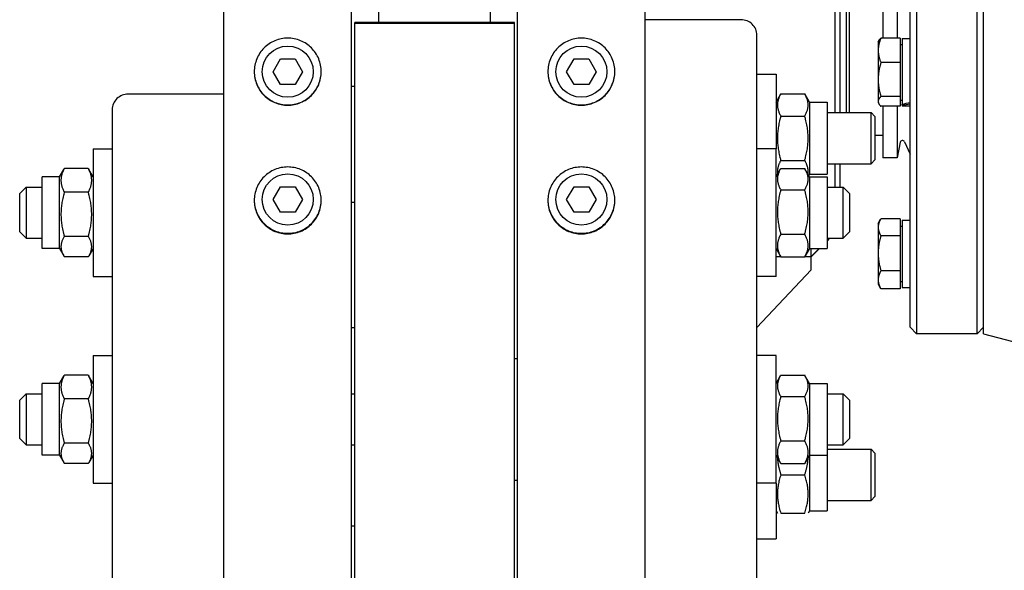
# Model space of a CAD drawing. Units: millimetres. Extents: x 544 to 7315, y 68 to 9534.
# Drawn here: x 2049 to 2274, y 7374 to 7500 of the extents above; entities that cross this region are included whole.
import ezdxf

# ---------------------------------------------------------------- set-up
doc = ezdxf.new("R2010")
doc.units = ezdxf.units.MM
doc.header["$LTSCALE"] = 35
doc.layers.add('Visible Edges(Hillmar_metric)', color=7, linetype='Continuous', lineweight=25)

msp = doc.modelspace()

# ---------------------------------------------------------------- linework, layer by layer
at = {"layer": 'Visible Edges(Hillmar_metric)'}
for p, q in [((2252.8748, 7429.4447), (2252.8748, 7604.4447)), ((2254.3331, 7605.903), (2254.3331, 7427.9863)), ((2268.1873, 7427.9863), (2268.1873, 7605.903)), ((2269.6456, 7427.9863), (2269.6456, 7605.903)), ((2235.7393, 7478.4283), (2235.7393, 7555.4611)), ((2236.8331, 7555.4611), (2236.8331, 7478.4283)), ((2238.2914, 7555.4611), (2238.2914, 7478.4283)), ((2238.9841, 7555.4611), (2238.9841, 7478.4283)), ((2246.6768, 7539.2365), (2246.6768, 7495.4123)), ((2249.9581, 7539.2365), (2249.9581, 7495.4123)), ((2096.1039, 6608.5488), (2096.1039, 7516.9447)), ((2125.2706, 6608.5488), (2125.2706, 7516.9447)), ((2163.1873, 6608.5488), (2163.1873, 7516.9447)), ((2192.3539, 6608.5488), (2192.3539, 7516.9447)), ((2131.4685, 7499.0339), (2131.4685, 7503.2043)), ((2156.9893, 7499.0339), (2156.9893, 7503.2043)), ((2162.4581, 7499.0339), (2125.9998, 7499.0339)), ((2125.9998, 7498.853), (2125.9998, 7499.0339)), ((2125.9998, 7498.853), (2162.4581, 7498.853)), ((2125.9998, 7079.4447), (2125.9998, 7498.853)), ((2162.4581, 7498.853), (2162.4581, 7499.0339)), ((2162.4581, 7079.4447), (2162.4581, 7498.853)), ((2214.2289, 7499.6391), (2192.3539, 7499.6391)), ((2217.8748, 7309.8486), (2217.8748, 7496.1175)), ((2245.583, 7494.5726), (2245.7478, 7494.8579)), ((2245.583, 7494.5726), (2245.583, 7492.6428)), ((2250.6143, 7495.4123), (2246.2017, 7495.4123)), ((2250.6143, 7495.4123), (2250.6143, 7489.8732)), ((2250.6143, 7493.9892), (2251.0518, 7493.9892)), ((2251.0518, 7495.3382), (2251.0518, 7480.3672)), ((2251.0518, 7495.3382), (2252.8748, 7495.3382)), ((2245.583, 7492.6428), (2245.583, 7485.9898)), ((2107.3194, 7487.778), (2109.0033, 7490.6947)), ((2109.0033, 7490.6947), (2112.3712, 7490.6947)), ((2112.3712, 7490.6947), (2114.0551, 7487.778)), ((2174.4027, 7487.778), (2176.0866, 7490.6947)), ((2176.0866, 7490.6947), (2179.4545, 7490.6947)), ((2179.4545, 7490.6947), (2181.1385, 7487.778)), ((2250.6143, 7489.8732), (2246.2017, 7489.8732)), ((2250.6143, 7489.8732), (2250.6143, 7482.1063)), ((2109.0033, 7484.8613), (2107.3194, 7487.778)), ((2114.0551, 7487.778), (2112.3712, 7484.8613)), ((2176.0866, 7484.8613), (2174.4027, 7487.778)), ((2181.1385, 7487.778), (2179.4545, 7484.8613)), ((2217.8748, 7487.1783), (2222.2498, 7487.1783)), ((2222.2498, 7487.1783), (2222.2498, 7470.1933)), ((2112.3712, 7484.8613), (2109.0033, 7484.8613)), ((2179.4545, 7484.8613), (2176.0866, 7484.8613)), ((2245.583, 7485.9898), (2245.583, 7480.9925)), ((2096.1039, 7482.6541), (2074.2289, 7482.6541)), ((2125.9998, 7484.4186), (2125.2706, 7484.4186)), ((2222.2498, 7480.7981), (2223.347, 7482.6986)), ((2223.347, 7482.6986), (2228.8087, 7482.6986)), ((2229.906, 7480.7981), (2228.8087, 7482.6986)), ((2229.906, 7480.7981), (2229.906, 7464.3918)), ((2229.906, 7480.7981), (2233.9164, 7480.7981)), ((2233.9164, 7480.7981), (2233.9164, 7464.3918)), ((2245.583, 7480.9925), (2245.583, 7480.7184)), ((2245.583, 7480.7184), (2245.7478, 7480.433)), ((2250.6143, 7482.1063), (2246.2017, 7482.1063)), ((2250.6143, 7482.1063), (2250.6143, 7479.8786)), ((2250.6143, 7481.3017), (2251.0518, 7481.3017)), ((2251.0518, 7480.164), (2251.0518, 7480.3672)), ((2251.0518, 7480.164), (2251.0518, 7479.9528)), ((2070.5831, 7479.1325), (2070.5831, 7309.8486)), ((2233.9164, 7478.4283), (2243.9592, 7478.4283)), ((2243.9592, 7466.7616), (2243.9592, 7478.4283)), ((2244.8539, 7477.5337), (2243.9592, 7478.4283)), ((2250.6143, 7479.8786), (2246.2017, 7479.8786)), ((2246.6768, 7479.8786), (2246.6768, 7468.0905)), ((2249.9581, 7479.8786), (2249.9581, 7468.0905)), ((2251.0518, 7479.9528), (2252.8748, 7479.9528)), ((2223.347, 7477.6468), (2228.8087, 7477.6468)), ((2244.8539, 7477.5337), (2244.8539, 7467.6562)), ((2246.6768, 7473.2311), (2244.8539, 7473.2311)), ((2250.6315, 7471.6552), (2249.9581, 7468.0905)), ((2251.5979, 7471.7713), (2252.8748, 7468.9564)), ((2066.2081, 7470.1933), (2066.2081, 7441.0266)), ((2066.2081, 7470.1933), (2070.5831, 7470.1933)), ((2222.2498, 7470.1933), (2217.8748, 7470.1933)), ((2222.2498, 7441.0266), (2222.2498, 7470.1933)), ((2223.347, 7467.5431), (2228.8087, 7467.5431)), ((2233.9164, 7466.7616), (2243.9592, 7466.7616)), ((2235.7393, 7461.4433), (2235.7393, 7466.7616)), ((2236.8331, 7466.7616), (2236.8331, 7461.4433)), ((2244.8539, 7467.6562), (2243.9592, 7466.7616)), ((2249.9581, 7468.0905), (2246.6768, 7468.0905)), ((2058.5518, 7463.8131), (2059.5051, 7465.4643)), ((2065.1108, 7465.7031), (2059.6491, 7465.7031)), ((2066.2081, 7463.8131), (2065.2548, 7465.4643)), ((2222.2498, 7463.8131), (2223.294, 7465.6218)), ((2222.2498, 7464.3918), (2222.4168, 7464.1025)), ((2223.347, 7465.7123), (2228.8087, 7465.7123)), ((2229.906, 7463.8131), (2228.8618, 7465.6218)), ((2229.906, 7464.3918), (2229.7389, 7464.1025)), ((2229.906, 7464.3918), (2233.9164, 7464.3918)), ((2054.5414, 7447.4068), (2054.5414, 7463.8131)), ((2058.5518, 7463.8131), (2054.5414, 7463.8131)), ((2058.5518, 7447.4068), (2058.5518, 7463.8131)), ((2229.906, 7463.8131), (2229.906, 7447.4068)), ((2229.906, 7463.8131), (2233.9164, 7463.8131)), ((2233.9164, 7463.8131), (2233.9164, 7447.4068)), ((2049.4373, 7459.985), (2050.8956, 7461.4433)), ((2049.4373, 7451.235), (2049.4373, 7459.985)), ((2050.8956, 7461.4433), (2050.8956, 7449.7766)), ((2050.8956, 7461.4433), (2054.5414, 7461.4433)), ((2065.1108, 7460.2573), (2059.6491, 7460.2573)), ((2107.3194, 7458.6113), (2109.0033, 7461.528)), ((2109.0033, 7461.528), (2112.3712, 7461.528)), ((2112.3712, 7461.528), (2114.0551, 7458.6113)), ((2174.4027, 7458.6113), (2176.0866, 7461.528)), ((2176.0866, 7461.528), (2179.4545, 7461.528)), ((2179.4545, 7461.528), (2181.1385, 7458.6113)), ((2223.347, 7460.8021), (2228.8087, 7460.8021)), ((2233.9164, 7461.4433), (2237.5623, 7461.4433)), ((2237.5623, 7449.7766), (2237.5623, 7461.4433)), ((2239.0206, 7459.985), (2237.5623, 7461.4433)), ((2239.0206, 7459.985), (2239.0206, 7451.235)), ((2109.0033, 7455.6947), (2107.3194, 7458.6113)), ((2114.0551, 7458.6113), (2112.3712, 7455.6947)), ((2125.9998, 7457.8849), (2125.2706, 7457.8849)), ((2176.0866, 7455.6947), (2174.4027, 7458.6113)), ((2181.1385, 7458.6113), (2179.4545, 7455.6947)), ((2112.3712, 7455.6947), (2109.0033, 7455.6947)), ((2179.4545, 7455.6947), (2176.0866, 7455.6947)), ((2245.583, 7453.1372), (2246.1488, 7454.1172)), ((2245.583, 7453.1372), (2245.583, 7452.2787)), ((2250.6143, 7454.2072), (2246.2017, 7454.2072)), ((2250.6143, 7454.2072), (2250.6143, 7450.3503)), ((2251.0518, 7453.9029), (2251.0518, 7438.5174)), ((2251.0518, 7453.9029), (2252.8748, 7453.9029)), ((2049.4373, 7451.235), (2050.8956, 7449.7766)), ((2239.0206, 7451.235), (2237.5623, 7449.7766)), ((2245.583, 7452.2787), (2245.583, 7446.3518)), ((2250.6143, 7452.5539), (2251.0518, 7452.5539)), ((2050.8956, 7449.7766), (2054.5414, 7449.7766)), ((2065.1108, 7450.1642), (2059.6491, 7450.1642)), ((2223.347, 7450.6998), (2228.8087, 7450.6998)), ((2233.9164, 7449.7766), (2237.5623, 7449.7766)), ((2234.4733, 7449.7766), (2233.9164, 7449.2205)), ((2234.5609, 7449.7766), (2233.9164, 7449.1322)), ((2250.6143, 7450.3503), (2246.2017, 7450.3503)), ((2250.6143, 7450.3503), (2250.6143, 7442.3532)), ((2058.5518, 7447.4068), (2054.5414, 7447.4068)), ((2058.5518, 7447.4068), (2059.5051, 7445.7556)), ((2066.2081, 7447.4068), (2065.2548, 7445.7556)), ((2222.2498, 7447.4068), (2223.294, 7445.5982)), ((2229.906, 7447.4068), (2228.8618, 7445.5982)), ((2229.906, 7447.4068), (2233.9164, 7447.4068)), ((2230.2706, 7445.5855), (2230.2706, 7447.4068)), ((2232.1004, 7447.4068), (2230.2706, 7445.5794)), ((2232.1911, 7447.4068), (2230.2706, 7445.4863)), ((2065.1108, 7445.5168), (2059.6491, 7445.5168)), ((2222.2498, 7445.5855), (2223.3013, 7445.5855)), ((2223.347, 7445.5076), (2228.8087, 7445.5076)), ((2228.8544, 7445.5855), (2230.2706, 7445.5855)), ((2230.2706, 7445.5794), (2230.2706, 7445.5855)), ((2230.2706, 7442.5697), (2230.2706, 7445.5794)), ((2245.583, 7446.3518), (2245.583, 7440.2832)), ((2217.8748, 7429.3741), (2230.2706, 7442.5697)), ((2250.6143, 7442.3532), (2246.2017, 7442.3532)), ((2250.6143, 7442.3532), (2250.6143, 7438.2131)), ((2066.2081, 7441.0266), (2070.5831, 7441.0266)), ((2222.2498, 7441.0266), (2217.8748, 7441.0266)), ((2245.583, 7440.2832), (2245.583, 7439.2831)), ((2250.6143, 7439.8664), (2251.0518, 7439.8664)), ((2245.583, 7439.2831), (2246.1488, 7438.3031)), ((2250.6143, 7438.2131), (2246.2017, 7438.2131)), ((2251.0518, 7438.5174), (2252.8748, 7438.5174)), ((2125.9998, 7429.3491), (2125.2706, 7429.3491)), ((2252.8748, 7429.4447), (2254.3331, 7427.9863)), ((2269.6456, 7429.4447), (2268.1873, 7427.9863)), ((2268.1873, 7427.9863), (2254.3331, 7427.9863)), ((2269.6456, 7427.9863), (2289.3717, 7422.7008)), ((2066.2081, 7423.0127), (2066.2081, 7393.8461)), ((2066.2081, 7423.0127), (2070.5831, 7423.0127)), ((2162.4581, 7422.2836), (2163.1873, 7422.2836)), ((2222.2498, 7423.0127), (2217.8748, 7423.0127)), ((2222.2498, 7393.8461), (2222.2498, 7423.0127)), ((2058.5518, 7416.6325), (2059.5051, 7418.2837)), ((2065.1108, 7418.5225), (2059.6491, 7418.5225)), ((2066.2081, 7416.6325), (2065.2548, 7418.2837)), ((2222.2498, 7416.6325), (2223.294, 7418.4412)), ((2223.347, 7418.5317), (2228.8087, 7418.5317)), ((2229.906, 7416.6325), (2228.8618, 7418.4412)), ((2054.5414, 7400.2263), (2054.5414, 7416.6325)), ((2058.5518, 7416.6325), (2054.5414, 7416.6325)), ((2058.5518, 7400.2263), (2058.5518, 7416.6325)), ((2229.906, 7416.6325), (2229.906, 7400.2263)), ((2229.906, 7416.6325), (2233.9164, 7416.6325)), ((2233.9164, 7416.6325), (2233.9164, 7400.2263)), ((2049.4373, 7412.8044), (2050.8956, 7414.2627)), ((2049.4373, 7404.0544), (2049.4373, 7412.8044)), ((2050.8956, 7414.2627), (2050.8956, 7402.5961)), ((2050.8956, 7414.2627), (2054.5414, 7414.2627)), ((2065.1108, 7413.0767), (2059.6491, 7413.0767)), ((2125.2706, 7414.2627), (2125.9998, 7414.2627)), ((2223.347, 7413.6215), (2228.8087, 7413.6215)), ((2233.9164, 7414.2627), (2237.5623, 7414.2627)), ((2237.5623, 7402.5961), (2237.5623, 7414.2627)), ((2239.0206, 7412.8044), (2237.5623, 7414.2627)), ((2239.0206, 7412.8044), (2239.0206, 7404.0544)), ((2049.4373, 7404.0544), (2050.8956, 7402.5961)), ((2239.0206, 7404.0544), (2237.5623, 7402.5961)), ((2050.8956, 7402.5961), (2054.5414, 7402.5961)), ((2065.1108, 7402.9836), (2059.6491, 7402.9836)), ((2125.2706, 7402.5961), (2125.9998, 7402.5961)), ((2223.347, 7403.5192), (2228.8087, 7403.5192)), ((2233.9164, 7402.5961), (2237.5623, 7402.5961)), ((2233.9164, 7401.6123), (2243.9592, 7401.6123)), ((2243.9592, 7389.9456), (2243.9592, 7401.6123)), ((2244.8539, 7400.7177), (2243.9592, 7401.6123)), ((2058.5518, 7400.2263), (2054.5414, 7400.2263)), ((2058.5518, 7400.2263), (2059.5051, 7398.5751)), ((2066.2081, 7400.2263), (2065.2548, 7398.5751)), ((2222.2498, 7400.2263), (2223.294, 7398.4176)), ((2229.906, 7400.2263), (2228.8618, 7398.4176)), ((2229.906, 7400.2263), (2229.906, 7387.5759)), ((2229.906, 7400.2263), (2233.9164, 7400.2263)), ((2233.9164, 7400.2263), (2233.9164, 7387.5759)), ((2244.8539, 7400.7177), (2244.8539, 7390.8403)), ((2065.1108, 7398.3363), (2059.6491, 7398.3363)), ((2223.347, 7398.3271), (2228.8087, 7398.3271)), ((2223.347, 7395.779), (2228.8087, 7395.779)), ((2066.2081, 7393.8461), (2070.5831, 7393.8461)), ((2162.4581, 7394.5752), (2163.1873, 7394.5752)), ((2222.2498, 7393.8461), (2217.8748, 7393.8461)), ((2222.2498, 7393.8461), (2222.2498, 7381.1956)), ((2244.8539, 7390.8403), (2243.9592, 7389.9456)), ((2233.9164, 7389.9456), (2243.9592, 7389.9456)), ((2222.2498, 7387.5759), (2222.5655, 7387.029)), ((2223.347, 7387.029), (2228.8087, 7387.029)), ((2229.906, 7387.5759), (2229.5903, 7387.029)), ((2229.906, 7387.5759), (2233.9164, 7387.5759)), ((2125.9998, 7384.0858), (2125.2706, 7384.0858)), ((2217.8748, 7381.1956), (2222.2498, 7381.1956))]:
    msp.add_line(p, q, dxfattribs=at)
for centre in [(2110.6873, 7487.778), (2177.7706, 7487.778), (2110.6873, 7458.6113), (2177.7706, 7458.6113)]:
    msp.add_circle(centre, 5.8333, dxfattribs=at)
msp.add_arc((2251.1331, 7471.5604), 0.5104, 24.39963, 169.301946, dxfattribs=at)
for centre, major_axis, ratio, start_param, end_param in [((2214.2289, 7496.1175), (3.6458, 0), 0.96592583, 0, 1.57079633), ((2074.2289, 7479.1325), (-3.6458, 0), 0.96592583, 4.71238898, 6.28318531), ((2250.4204, 7487.6455), (-13.2256, -3.024), 0.53482575, 1.49652536, 1.63437844), ((2251.6833, 7487.6455), (-13.2256, -3.024), 0.53482575, 1.40170311, 1.53865332)]:
    msp.add_ellipse(centre, major_axis=major_axis, ratio=ratio, start_param=start_param, end_param=end_param, dxfattribs=at)
for points, knots in [([(2110.6873, 7480.1266), (2109.7259, 7480.1266), (2108.7005, 7480.3186), (2106.8142, 7481.0993), (2105.9532, 7481.6881), (2104.5937, 7483.0467), (2104.0045, 7483.907), (2103.2231, 7485.7922), (2103.031, 7486.817), (2103.031, 7488.7387), (2103.2231, 7489.7637), (2104.0045, 7491.6492), (2104.5937, 7492.5099), (2105.9532, 7493.869), (2106.8142, 7494.458), (2108.7005, 7495.2392), (2109.7259, 7495.4312), (2111.6486, 7495.4312), (2112.674, 7495.2392), (2114.5603, 7494.458), (2115.4213, 7493.869), (2116.7808, 7492.5099), (2117.37, 7491.6492), (2118.1514, 7489.7637), (2118.3435, 7488.7387), (2118.3435, 7486.817), (2118.1514, 7485.7922), (2117.37, 7483.907), (2116.7808, 7483.0467), (2115.4213, 7481.6881), (2114.5604, 7481.0993), (2112.674, 7480.3186), (2111.6486, 7480.1266), (2110.6873, 7480.1266)], [0, 0, 0, 0, 0.39552299, 0.39552299, 0.79104598, 0.79104598, 1.18656866, 1.18656866, 1.58209134, 1.58209134, 1.97761474, 1.97761474, 2.37313815, 2.37313815, 2.76866122, 2.76866122, 3.16418428, 3.16418428, 3.55970734, 3.55970734, 3.9552304, 3.9552304, 4.35075381, 4.35075381, 4.74627722, 4.74627722, 5.1417999, 5.1417999, 5.53732258, 5.53732258, 5.93284557, 5.93284557, 6.32836856, 6.32836856, 6.32836856, 6.32836856]), ([(2177.7706, 7480.1266), (2176.8092, 7480.1266), (2175.7838, 7480.3186), (2173.8975, 7481.0993), (2173.0366, 7481.6881), (2171.677, 7483.0467), (2171.0878, 7483.907), (2170.3065, 7485.7922), (2170.1143, 7486.817), (2170.1143, 7488.7387), (2170.3065, 7489.7637), (2171.0878, 7491.6492), (2171.677, 7492.5099), (2173.0366, 7493.869), (2173.8975, 7494.458), (2175.7838, 7495.2392), (2176.8092, 7495.4312), (2178.7319, 7495.4312), (2179.7573, 7495.2392), (2181.6437, 7494.458), (2182.5046, 7493.869), (2183.8641, 7492.5099), (2184.4534, 7491.6492), (2185.2347, 7489.7637), (2185.4268, 7488.7387), (2185.4268, 7486.817), (2185.2347, 7485.7922), (2184.4534, 7483.907), (2183.8641, 7483.0467), (2182.5046, 7481.6881), (2181.6437, 7481.0993), (2179.7573, 7480.3186), (2178.7319, 7480.1266), (2177.7706, 7480.1266)], [0, 0, 0, 0, 0.39552299, 0.39552299, 0.79104598, 0.79104598, 1.18656866, 1.18656866, 1.58209134, 1.58209134, 1.97761474, 1.97761474, 2.37313815, 2.37313815, 2.76866122, 2.76866122, 3.16418428, 3.16418428, 3.55970734, 3.55970734, 3.9552304, 3.9552304, 4.35075381, 4.35075381, 4.74627722, 4.74627722, 5.1417999, 5.1417999, 5.53732258, 5.53732258, 5.93284557, 5.93284557, 6.32836856, 6.32836856, 6.32836856, 6.32836856]), ([(2103.0311, 7487.8132), (2103.0357, 7486.8626), (2103.2279, 7485.8513), (2104.0045, 7483.9776), (2104.5937, 7483.1173), (2105.9532, 7481.7587), (2106.8142, 7481.1699), (2108.7005, 7480.3892), (2109.7259, 7480.1972), (2110.6873, 7480.1972)], [4.75111835, 4.75111835, 4.75111835, 4.75111835, 5.14180003, 5.14180003, 5.53732271, 5.53732271, 5.93284571, 5.93284571, 6.32836871, 6.32836871, 6.32836871, 6.32836871]), ([(2110.6873, 7480.1972), (2111.6486, 7480.1972), (2112.674, 7480.3892), (2114.5604, 7481.1699), (2115.4213, 7481.7587), (2116.7808, 7483.1173), (2117.37, 7483.9776), (2118.1466, 7485.8513), (2118.3388, 7486.8626), (2118.3434, 7487.8132)], [0, 0, 0, 0, 0.395523, 0.395523, 0.791046, 0.791046, 1.18656868, 1.18656868, 1.57725036, 1.57725036, 1.57725036, 1.57725036]), ([(2170.1144, 7487.8132), (2170.1191, 7486.8626), (2170.3112, 7485.8513), (2171.0878, 7483.9776), (2171.677, 7483.1173), (2173.0366, 7481.7587), (2173.8975, 7481.1699), (2175.7838, 7480.3892), (2176.8092, 7480.1972), (2177.7706, 7480.1972)], [4.75111835, 4.75111835, 4.75111835, 4.75111835, 5.14180003, 5.14180003, 5.53732271, 5.53732271, 5.93284571, 5.93284571, 6.32836871, 6.32836871, 6.32836871, 6.32836871]), ([(2177.7706, 7480.1972), (2178.7319, 7480.1972), (2179.7573, 7480.3892), (2181.6437, 7481.1699), (2182.5046, 7481.7587), (2183.8641, 7483.1173), (2184.4534, 7483.9776), (2185.2299, 7485.8513), (2185.4221, 7486.8626), (2185.4268, 7487.8132)], [0, 0, 0, 0, 0.395523, 0.395523, 0.791046, 0.791046, 1.18656868, 1.18656868, 1.57725036, 1.57725036, 1.57725036, 1.57725036]), ([(2110.6873, 7450.7452), (2109.7259, 7450.7452), (2108.7005, 7450.9368), (2106.8142, 7451.7162), (2105.9532, 7452.3039), (2104.5937, 7453.6601), (2104.0045, 7454.519), (2103.2231, 7456.401), (2103.031, 7457.4242), (2103.031, 7459.3429), (2103.2231, 7460.3663), (2104.0045, 7462.2491), (2104.5937, 7463.1086), (2105.9532, 7464.4658), (2106.8142, 7465.0541), (2108.7005, 7465.8342), (2109.7259, 7466.0261), (2111.6486, 7466.0261), (2112.674, 7465.8342), (2114.5603, 7465.0541), (2115.4213, 7464.4658), (2116.7808, 7463.1086), (2117.37, 7462.2491), (2118.1514, 7460.3663), (2118.3435, 7459.3429), (2118.3435, 7457.4242), (2118.1514, 7456.401), (2117.37, 7454.519), (2116.7808, 7453.6601), (2115.4213, 7452.3039), (2114.5604, 7451.7162), (2112.674, 7450.9368), (2111.6486, 7450.7452), (2110.6873, 7450.7452)], [0, 0, 0, 0, 0.39552299, 0.39552299, 0.79104598, 0.79104598, 1.18656866, 1.18656866, 1.58209134, 1.58209134, 1.97761474, 1.97761474, 2.37313815, 2.37313815, 2.76866122, 2.76866122, 3.16418428, 3.16418428, 3.55970734, 3.55970734, 3.9552304, 3.9552304, 4.35075381, 4.35075381, 4.74627722, 4.74627722, 5.1417999, 5.1417999, 5.53732258, 5.53732258, 5.93284557, 5.93284557, 6.32836856, 6.32836856, 6.32836856, 6.32836856]), ([(2177.7706, 7450.7452), (2176.8092, 7450.7452), (2175.7838, 7450.9368), (2173.8975, 7451.7162), (2173.0366, 7452.3039), (2171.677, 7453.6601), (2171.0878, 7454.519), (2170.3065, 7456.401), (2170.1143, 7457.4242), (2170.1143, 7459.3429), (2170.3065, 7460.3663), (2171.0878, 7462.2491), (2171.677, 7463.1086), (2173.0366, 7464.4658), (2173.8975, 7465.0541), (2175.7838, 7465.8342), (2176.8092, 7466.0261), (2178.7319, 7466.0261), (2179.7573, 7465.8342), (2181.6437, 7465.0541), (2182.5046, 7464.4658), (2183.8641, 7463.1086), (2184.4534, 7462.2491), (2185.2347, 7460.3663), (2185.4268, 7459.3429), (2185.4268, 7457.4242), (2185.2347, 7456.401), (2184.4534, 7454.519), (2183.8641, 7453.6601), (2182.5046, 7452.3039), (2181.6437, 7451.7162), (2179.7573, 7450.9368), (2178.7319, 7450.7452), (2177.7706, 7450.7452)], [0, 0, 0, 0, 0.39552299, 0.39552299, 0.79104598, 0.79104598, 1.18656866, 1.18656866, 1.58209134, 1.58209134, 1.97761474, 1.97761474, 2.37313815, 2.37313815, 2.76866122, 2.76866122, 3.16418428, 3.16418428, 3.55970734, 3.55970734, 3.9552304, 3.9552304, 4.35075381, 4.35075381, 4.74627722, 4.74627722, 5.1417999, 5.1417999, 5.53732258, 5.53732258, 5.93284557, 5.93284557, 6.32836856, 6.32836856, 6.32836856, 6.32836856]), ([(2103.0313, 7458.4541), (2103.0405, 7457.5153), (2103.2327, 7456.5191), (2104.0045, 7454.6601), (2104.5937, 7453.8013), (2105.9532, 7452.4451), (2106.8142, 7451.8573), (2108.7005, 7451.078), (2109.7259, 7450.8864), (2110.6873, 7450.8864)], [4.75596169, 4.75596169, 4.75596169, 4.75596169, 5.14180003, 5.14180003, 5.53732271, 5.53732271, 5.93284571, 5.93284571, 6.32836871, 6.32836871, 6.32836871, 6.32836871]), ([(2110.6873, 7450.8864), (2111.6486, 7450.8864), (2112.674, 7451.078), (2114.5604, 7451.8573), (2115.4213, 7452.4451), (2116.7808, 7453.8013), (2117.37, 7454.6601), (2118.1418, 7456.5191), (2118.334, 7457.5153), (2118.3432, 7458.4541)], [0, 0, 0, 0, 0.395523, 0.395523, 0.791046, 0.791046, 1.18656868, 1.18656868, 1.57240702, 1.57240702, 1.57240702, 1.57240702]), ([(2170.1147, 7458.4541), (2170.1239, 7457.5153), (2170.316, 7456.5191), (2171.0878, 7454.6601), (2171.677, 7453.8013), (2173.0366, 7452.4451), (2173.8975, 7451.8573), (2175.7838, 7451.078), (2176.8092, 7450.8864), (2177.7706, 7450.8864)], [4.75596169, 4.75596169, 4.75596169, 4.75596169, 5.14180003, 5.14180003, 5.53732271, 5.53732271, 5.93284571, 5.93284571, 6.32836871, 6.32836871, 6.32836871, 6.32836871]), ([(2177.7706, 7450.8864), (2178.7319, 7450.8864), (2179.7573, 7451.078), (2181.6437, 7451.8573), (2182.5046, 7452.4451), (2183.8641, 7453.8013), (2184.4534, 7454.6601), (2185.2251, 7456.5191), (2185.4173, 7457.5153), (2185.4265, 7458.4541)], [0, 0, 0, 0, 0.395523, 0.395523, 0.791046, 0.791046, 1.18656868, 1.18656868, 1.57240702, 1.57240702, 1.57240702, 1.57240702])]:
    msp.add_open_spline(points, degree=3, knots=knots, dxfattribs=at)
for points, weights in [([(2246.2017, 7495.4123), (2245.583, 7493.9281), (2245.583, 7492.6428)], [1, 1.0379548493, 1]), ([(2245.7478, 7494.8579), (2245.8995, 7495.1208), (2246.2017, 7495.4123)], [1.01894422644, 1.01818368884, 1]), ([(2245.583, 7492.6428), (2245.583, 7491.3574), (2246.2017, 7489.8732)], [1, 1.0379548493, 1]), ([(2246.2017, 7489.8732), (2245.583, 7487.7921), (2245.583, 7485.9898)], [1, 1.0379548493, 1]), ([(2245.583, 7485.9898), (2245.583, 7484.1875), (2246.2017, 7482.1063)], [1, 1.0379548493, 1]), ([(2223.347, 7482.6986), (2221.8887, 7480.1727), (2223.347, 7477.6468)], [1, 1.15470053838, 1]), ([(2228.8087, 7477.6468), (2230.2671, 7480.1727), (2228.8087, 7482.6986)], [1, 1.15470053838, 1]), ([(2246.2017, 7482.1063), (2245.583, 7481.5094), (2245.583, 7480.9925)], [1, 1.0379548493, 1]), ([(2245.583, 7480.9925), (2245.583, 7480.4755), (2246.2017, 7479.8786)], [1, 1.0379548493, 1]), ([(2223.347, 7477.6468), (2221.8887, 7472.595), (2223.347, 7467.5431)], [1, 1.15470053838, 1]), ([(2228.8087, 7467.5431), (2230.2671, 7472.595), (2228.8087, 7477.6468)], [1, 1.15470053838, 1]), ([(2223.347, 7467.5431), (2222.3898, 7465.8851), (2222.6098, 7464.4367)], [1, 1.09642055198, 1.07264859602]), ([(2229.546, 7464.4367), (2229.766, 7465.8851), (2228.8087, 7467.5431)], [1.07264859602, 1.09642055198, 1]), ([(2059.6491, 7465.7031), (2058.1908, 7462.9802), (2059.6491, 7460.2573)], [1, 1.15470053838, 1]), ([(2059.5051, 7465.4643), (2059.5732, 7465.5822), (2059.6491, 7465.7031)], [1.01340146673, 1.0070192157, 1]), ([(2065.1108, 7465.7031), (2065.1867, 7465.5822), (2065.2548, 7465.4643)], [1, 1.0070192157, 1.01340146673]), ([(2065.1108, 7460.2573), (2066.5692, 7462.9802), (2065.1108, 7465.7031)], [1, 1.15470053838, 1]), ([(2223.347, 7465.7123), (2221.8887, 7463.2572), (2223.347, 7460.8021)], [1, 1.15470053838, 1]), ([(2228.8087, 7460.8021), (2230.2671, 7463.2572), (2228.8087, 7465.7123)], [1, 1.15470053838, 1]), ([(2059.6491, 7460.2573), (2058.1908, 7455.2107), (2059.6491, 7450.1642)], [1, 1.15470053838, 1]), ([(2065.1108, 7450.1642), (2066.5692, 7455.2107), (2065.1108, 7460.2573)], [1, 1.15470053838, 1]), ([(2223.347, 7460.8021), (2221.8887, 7455.7509), (2223.347, 7450.6998)], [1, 1.15470053838, 1]), ([(2228.8087, 7450.6998), (2230.2671, 7455.7509), (2228.8087, 7460.8021)], [1, 1.15470053838, 1]), ([(2246.2017, 7454.2072), (2245.583, 7453.1737), (2245.583, 7452.2787)], [1, 1.0379548493, 1]), ([(2245.583, 7452.2787), (2245.583, 7451.3837), (2246.2017, 7450.3503)], [1, 1.0379548493, 1]), ([(2059.6491, 7450.1642), (2058.1908, 7447.8405), (2059.6491, 7445.5168)], [1, 1.15470053838, 1]), ([(2065.1108, 7445.5168), (2066.5692, 7447.8405), (2065.1108, 7450.1642)], [1, 1.15470053838, 1]), ([(2223.347, 7450.6998), (2221.8887, 7448.1037), (2223.347, 7445.5076)], [1, 1.15470053838, 1]), ([(2228.8087, 7445.5076), (2230.2671, 7448.1037), (2228.8087, 7450.6998)], [1, 1.15470053838, 1]), ([(2246.2017, 7450.3503), (2245.583, 7448.2075), (2245.583, 7446.3518)], [1, 1.0379548493, 1]), ([(2223.347, 7445.5076), (2223.32, 7445.5531), (2223.294, 7445.5982)], [1, 1.00248721534, 1.00489445371]), ([(2228.8618, 7445.5982), (2228.8358, 7445.5531), (2228.8087, 7445.5076)], [1.00489445371, 1.00248721534, 1]), ([(2245.583, 7446.3518), (2245.583, 7444.496), (2246.2017, 7442.3532)], [1, 1.0379548493, 1]), ([(2246.2017, 7442.3532), (2245.583, 7441.2439), (2245.583, 7440.2832)], [1, 1.0379548493, 1]), ([(2245.583, 7440.2832), (2245.583, 7439.3225), (2246.2017, 7438.2131)], [1, 1.0379548493, 1]), ([(2246.2017, 7438.2131), (2246.1746, 7438.2584), (2246.1488, 7438.3031)], [1, 1.0016041129, 1.00307263426]), ([(2059.6491, 7418.5225), (2058.1908, 7415.7996), (2059.6491, 7413.0767)], [1, 1.15470053838, 1]), ([(2059.5051, 7418.2837), (2059.5732, 7418.4016), (2059.6491, 7418.5225)], [1.01340146673, 1.0070192157, 1]), ([(2065.1108, 7418.5225), (2065.1867, 7418.4016), (2065.2548, 7418.2837)], [1, 1.0070192157, 1.01340146673]), ([(2065.1108, 7413.0767), (2066.5692, 7415.7996), (2065.1108, 7418.5225)], [1, 1.15470053838, 1]), ([(2223.347, 7418.5317), (2221.8887, 7416.0766), (2223.347, 7413.6215)], [1, 1.15470053838, 1]), ([(2228.8087, 7413.6215), (2230.2671, 7416.0766), (2228.8087, 7418.5317)], [1, 1.15470053838, 1]), ([(2059.6491, 7413.0767), (2058.1908, 7408.0302), (2059.6491, 7402.9836)], [1, 1.15470053838, 1]), ([(2065.1108, 7402.9836), (2066.5692, 7408.0302), (2065.1108, 7413.0767)], [1, 1.15470053838, 1]), ([(2223.347, 7413.6215), (2221.8887, 7408.5704), (2223.347, 7403.5192)], [1, 1.15470053838, 1]), ([(2228.8087, 7403.5192), (2230.2671, 7408.5704), (2228.8087, 7413.6215)], [1, 1.15470053838, 1]), ([(2059.6491, 7402.9836), (2058.1908, 7400.6599), (2059.6491, 7398.3363)], [1, 1.15470053838, 1]), ([(2065.1108, 7398.3363), (2066.5692, 7400.6599), (2065.1108, 7402.9836)], [1, 1.15470053838, 1]), ([(2223.347, 7403.5192), (2221.8887, 7400.9231), (2223.347, 7398.3271)], [1, 1.15470053838, 1]), ([(2228.8087, 7398.3271), (2230.2671, 7400.9231), (2228.8087, 7403.5192)], [1, 1.15470053838, 1]), ([(2222.5762, 7399.6609), (2222.6543, 7397.8573), (2223.347, 7395.779)], [1.07621224501, 1.06796802658, 1]), ([(2228.8087, 7395.779), (2229.5015, 7397.8573), (2229.5796, 7399.6609)], [1, 1.06796802658, 1.07621224501]), ([(2223.347, 7398.3271), (2223.32, 7398.3725), (2223.294, 7398.4176)], [1, 1.00248721534, 1.00489445371]), ([(2228.8618, 7398.4176), (2228.8358, 7398.3725), (2228.8087, 7398.3271)], [1.00489445371, 1.00248721534, 1]), ([(2223.347, 7395.779), (2221.8887, 7391.404), (2223.347, 7387.029)], [1, 1.15470053838, 1]), ([(2228.8087, 7387.029), (2230.2671, 7391.404), (2228.8087, 7395.779)], [1, 1.15470053838, 1])]:
    msp.add_rational_spline(points, weights, degree=2, dxfattribs=at)

doc.saveas('drawing.dxf')
